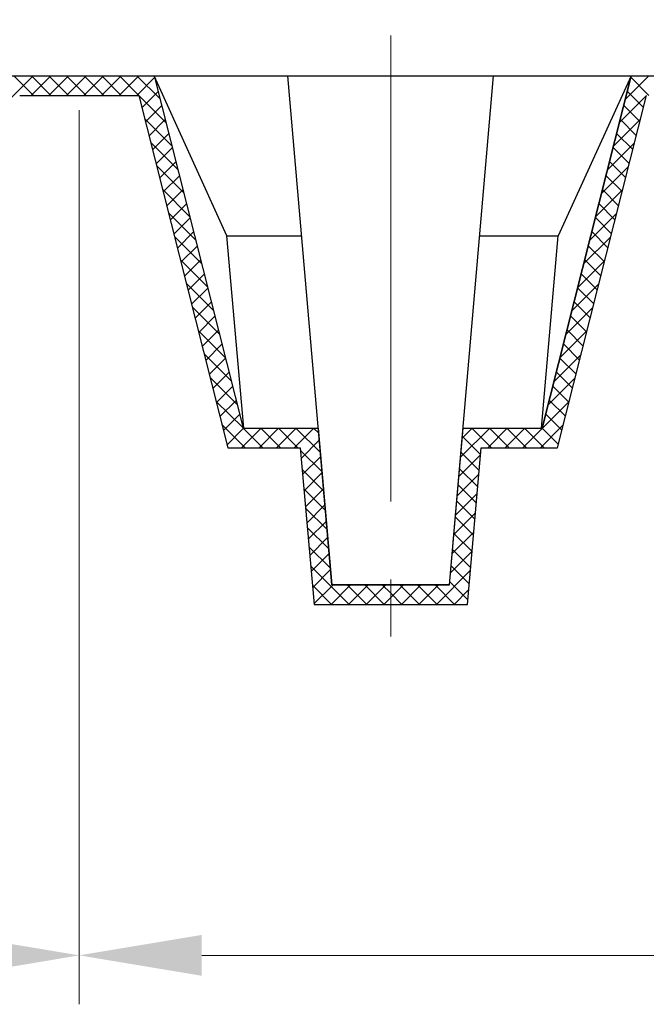
# Model space of a CAD drawing. Units: millimetres. Extents: x 2209 to 2629, y -1213 to -916.
# Drawn here: x 2453 to 2466, y -982 to -962 of the extents above; entities that cross this region are included whole.
import ezdxf

# ---------------------------------------------------------------- set-up
doc = ezdxf.new("R2010")
doc.units = ezdxf.units.MM
doc.header["$MEASUREMENT"] = 0
doc.linetypes.add('CENTER2', pattern=[28.575, 19.05, -3.175, 3.175, -3.175])
doc.layers.get('Defpoints').update_dxf_attribs({"lineweight": 13})
for name, color, linetype, lineweight in [('1', 7, 'Continuous', 30), ('41', 3, 'Continuous', 13), ('51', 6, 'CENTER2', 13), ('56', 170, 'Continuous', 13)]:
    doc.layers.add(name, color=color, linetype=linetype, lineweight=lineweight)
doc.styles.add('romans-高2.5', font='romans.shx', dxfattribs={"width": 0.8, "height": 2.5})
doc.dimstyles.new('A4_1-Rev.1.1', dxfattribs={"dimtxt": 2.5, "dimasz": 2.5, "dimexe": 1, "dimexo": 0.3, "dimgap": 1, "dimtad": 1, "dimzin": 1, "dimdsep": 46, "dimtxsty": 'romans-高2.5', "dimcen": 1, "dimclrd": 256, "dimclre": 256, "dimclrt": 256, "dimadec": 1, "dimazin": 0, "dimtfac": 1, "dimtmove": 0, "dimatfit": 3, "dimfxl": 1, "dimtolj": 1, "dimtzin": 0, "dimlwd": -1, "dimlwe": -1, "dimarcsym": 0})

# ---------------------------------------------------------------- blocks, each defined once
blk = doc.blocks.new('*D58')
at = {"layer": '41'}
for p, q in [((2416.183, -963.828), (2416.183, -982.099)), ((2454.583, -963.828), (2454.583, -982.099)), ((2418.683, -981.099), (2452.083, -981.099))]:
    blk.add_line(p, q, dxfattribs=at)
for points in [[(2418.683, -980.682), (2418.683, -981.516), (2416.183, -981.099)], [(2452.083, -980.682), (2452.083, -981.516), (2454.583, -981.099)]]:
    blk.add_solid(points, dxfattribs=at)
at = {"layer": 'Defpoints', "color": 0}
for p in [(2416.183, -963.528), (2454.583, -963.528), (2454.583, -981.099)]:
    blk.add_point(p, dxfattribs=at)
at = {"layer": '41', "insert": (2435.383, -978.849), "char_height": 2.5, "attachment_point": 5, "style": 'romans-高2.5'}
blk.add_mtext('\\A1;XXPCS', dxfattribs=at)
blk = doc.blocks.new('*D59')
at = {"layer": '41'}
for p, q in [((2454.583, -963.828), (2454.583, -982.099)), ((2497.745, -963.828), (2497.745, -982.099)), ((2457.083, -981.099), (2495.245, -981.099))]:
    blk.add_line(p, q, dxfattribs=at)
for points in [[(2457.083, -980.682), (2457.083, -981.516), (2454.583, -981.099)], [(2495.245, -980.682), (2495.245, -981.516), (2497.745, -981.099)]]:
    blk.add_solid(points, dxfattribs=at)
at = {"layer": 'Defpoints', "color": 0}
for p in [(2454.583, -963.528), (2497.745, -963.528), (2497.745, -981.099)]:
    blk.add_point(p, dxfattribs=at)
at = {"layer": '41', "insert": (2476.164, -978.849), "char_height": 2.5, "attachment_point": 5, "style": 'romans-高2.5'}
blk.add_mtext('\\A1;15PCS', dxfattribs=at)

msp = doc.modelspace()

# ---------------------------------------------------------------- linework, layer by layer
at = {"layer": '1'}
for p, q in [((2453.054, -963.128), (2454.72, -963.128)), ((2454.709, -963.128), (2456.113, -963.128)), ((2456.113, -963.128), (2465.854, -963.128)), ((2457.599, -966.396), (2456.113, -963.128)), ((2456.113, -963.128), (2457.928, -970.328)), ((2456.113, -963.128), (2457.928, -970.328)), ((2459.743, -973.528), (2458.841, -963.128)), ((2462.143, -973.528), (2463.046, -963.128)), ((2465.854, -963.128), (2464.039, -970.328)), ((2464.039, -970.328), (2465.854, -963.128)), ((2465.854, -963.128), (2464.367, -966.396)), ((2465.854, -963.128), (2468.913, -963.128)), ((2453.366, -963.528), (2455.801, -963.528)), ((2455.801, -963.528), (2457.616, -970.728)), ((2464.351, -970.728), (2466.166, -963.528)), ((2457.943, -970.328), (2457.599, -966.396)), ((2457.599, -966.396), (2459.124, -966.396)), ((2462.763, -966.396), (2464.367, -966.396)), ((2464.023, -970.328), (2464.367, -966.396)), ((2457.943, -970.328), (2457.928, -970.328)), ((2457.928, -970.328), (2459.464, -970.328)), ((2457.943, -970.328), (2459.464, -970.328)), ((2459.464, -970.328), (2459.743, -973.528)), ((2459.743, -973.528), (2459.466, -970.328)), ((2462.143, -973.528), (2462.421, -970.328)), ((2462.143, -973.528), (2462.423, -970.328)), ((2462.423, -970.328), (2464.023, -970.328)), ((2462.423, -970.328), (2464.039, -970.328)), ((2464.023, -970.328), (2464.039, -970.328)), ((2457.616, -970.728), (2459.097, -970.728)), ((2459.097, -970.728), (2459.377, -973.928)), ((2462.51, -973.928), (2462.79, -970.728)), ((2462.79, -970.728), (2464.351, -970.728)), ((2462.143, -973.528), (2459.743, -973.528)), ((2459.743, -973.528), (2462.143, -973.528)), ((2459.377, -973.928), (2462.51, -973.928))]:
    msp.add_line(p, q, dxfattribs=at)
at = {"layer": '51', "ltscale": 0.5}
msp.add_line((2460.943, -962.304), (2460.943, -974.581), dxfattribs=at)
at = {"layer": '56'}
for p, q in [((2452.856, -963.914), (2453.642, -963.128)), ((2453.645, -963.528), (2453.245, -963.128)), ((2453.601, -963.528), (2454.001, -963.128)), ((2454.005, -963.528), (2453.605, -963.128)), ((2453.96, -963.528), (2454.36, -963.128)), ((2454.364, -963.528), (2453.964, -963.128)), ((2454.32, -963.528), (2454.72, -963.128)), ((2454.723, -963.528), (2454.323, -963.128)), ((2454.679, -963.528), (2455.079, -963.128)), ((2455.082, -963.528), (2454.682, -963.128)), ((2454.713, -963.135), (2454.72, -963.128)), ((2455.038, -963.528), (2455.438, -963.128)), ((2455.441, -963.528), (2455.041, -963.128)), ((2455.397, -963.528), (2455.797, -963.128)), ((2455.801, -963.528), (2455.401, -963.128)), ((2455.756, -963.528), (2456.122, -963.163)), ((2456.232, -963.6), (2455.76, -963.128)), ((2465.733, -963.61), (2466.214, -963.128)), ((2466.218, -963.528), (2465.847, -963.157)), ((2465.854, -963.13), (2465.855, -963.128)), ((2456.353, -964.081), (2455.801, -963.529)), ((2455.865, -963.779), (2456.194, -963.45)), ((2465.612, -964.09), (2466.163, -963.539)), ((2466.104, -963.774), (2465.774, -963.444)), ((2455.937, -964.066), (2456.266, -963.737)), ((2466.032, -964.06), (2465.702, -963.731)), ((2456.474, -964.561), (2455.923, -964.009)), ((2456.009, -964.353), (2456.339, -964.024)), ((2465.49, -964.57), (2466.042, -964.019)), ((2465.959, -964.347), (2465.63, -964.018)), ((2456.081, -964.64), (2456.411, -964.31)), ((2465.887, -964.634), (2465.557, -964.305)), ((2456.595, -965.041), (2456.044, -964.49)), ((2465.369, -965.051), (2465.921, -964.499)), ((2465.815, -964.921), (2465.485, -964.592)), ((2456.154, -964.927), (2456.483, -964.597)), ((2456.716, -965.521), (2456.165, -964.97)), ((2456.226, -965.214), (2456.556, -964.884)), ((2465.248, -965.531), (2465.8, -964.979)), ((2465.742, -965.208), (2465.413, -964.879)), ((2456.298, -965.501), (2456.628, -965.171)), ((2465.67, -965.495), (2465.34, -965.166)), ((2456.837, -966.002), (2456.286, -965.45)), ((2456.371, -965.788), (2456.7, -965.458)), ((2465.127, -966.011), (2465.679, -965.46)), ((2465.598, -965.782), (2465.268, -965.452)), ((2456.443, -966.074), (2456.773, -965.745)), ((2465.525, -966.069), (2465.196, -965.739)), ((2456.958, -966.482), (2456.407, -965.93)), ((2465.006, -966.492), (2465.558, -965.94)), ((2456.515, -966.361), (2456.845, -966.032)), ((2465.453, -966.356), (2465.124, -966.026)), ((2456.588, -966.648), (2456.917, -966.319)), ((2465.381, -966.643), (2465.051, -966.313)), ((2457.079, -966.962), (2456.528, -966.411)), ((2464.885, -966.972), (2465.437, -966.42)), ((2465.308, -966.929), (2464.979, -966.6)), ((2456.66, -966.935), (2456.989, -966.606)), ((2457.2, -967.443), (2456.649, -966.891)), ((2456.732, -967.222), (2457.062, -966.893)), ((2464.764, -967.452), (2465.316, -966.901)), ((2465.236, -967.216), (2464.907, -966.887)), ((2456.805, -967.509), (2457.134, -967.179)), ((2465.164, -967.503), (2464.834, -967.174)), ((2457.321, -967.923), (2456.77, -967.371)), ((2464.643, -967.932), (2465.195, -967.381)), ((2456.877, -967.796), (2457.206, -967.466)), ((2465.091, -967.79), (2464.762, -967.461)), ((2456.949, -968.083), (2457.279, -967.753)), ((2465.019, -968.077), (2464.69, -967.748)), ((2457.443, -968.403), (2456.891, -967.852)), ((2464.522, -968.413), (2465.074, -967.861)), ((2457.022, -968.37), (2457.351, -968.04)), ((2464.947, -968.364), (2464.617, -968.034)), ((2457.564, -968.883), (2457.012, -968.332)), ((2457.094, -968.656), (2457.423, -968.327)), ((2464.401, -968.893), (2464.952, -968.341)), ((2464.874, -968.651), (2464.545, -968.321)), ((2457.166, -968.943), (2457.496, -968.614)), ((2464.802, -968.938), (2464.473, -968.608)), ((2457.685, -969.364), (2457.133, -968.812)), ((2457.239, -969.23), (2457.568, -968.901)), ((2464.28, -969.373), (2464.831, -968.822)), ((2464.73, -969.225), (2464.4, -968.895)), ((2457.311, -969.517), (2457.64, -969.188)), ((2464.658, -969.511), (2464.328, -969.182)), ((2457.806, -969.844), (2457.254, -969.292)), ((2464.159, -969.853), (2464.71, -969.302)), ((2457.383, -969.804), (2457.713, -969.475)), ((2464.585, -969.798), (2464.256, -969.469)), ((2457.927, -970.324), (2457.375, -969.773)), ((2457.455, -970.091), (2457.785, -969.761)), ((2463.643, -970.728), (2464.589, -969.782)), ((2464.513, -970.085), (2464.183, -969.756)), ((2457.528, -970.378), (2457.857, -970.048)), ((2464.441, -970.372), (2464.111, -970.043)), ((2457.972, -970.728), (2457.496, -970.253)), ((2457.6, -970.665), (2457.937, -970.328)), ((2457.896, -970.728), (2458.296, -970.328)), ((2458.331, -970.728), (2457.931, -970.328)), ((2458.255, -970.728), (2458.655, -970.328)), ((2458.69, -970.728), (2458.29, -970.328)), ((2458.614, -970.728), (2459.014, -970.328)), ((2459.049, -970.728), (2458.649, -970.328)), ((2458.973, -970.728), (2459.373, -970.328)), ((2459.507, -970.827), (2459.008, -970.328)), ((2459.473, -970.433), (2459.368, -970.328)), ((2462.371, -970.922), (2462.966, -970.328)), ((2462.406, -970.529), (2462.606, -970.328)), ((2463.001, -970.728), (2462.601, -970.328)), ((2462.925, -970.728), (2463.325, -970.328)), ((2463.36, -970.728), (2462.96, -970.328)), ((2463.284, -970.728), (2463.684, -970.328)), ((2463.719, -970.728), (2463.319, -970.328)), ((2464.078, -970.728), (2463.678, -970.328)), ((2464.002, -970.728), (2464.468, -970.262)), ((2464.368, -970.659), (2464.037, -970.328)), ((2459.116, -970.945), (2459.485, -970.576)), ((2462.778, -970.865), (2462.409, -970.496)), ((2459.542, -971.221), (2459.102, -970.781)), ((2462.749, -971.195), (2462.38, -970.826)), ((2459.145, -971.275), (2459.514, -970.906)), ((2462.337, -971.316), (2462.777, -970.876)), ((2459.576, -971.614), (2459.136, -971.174)), ((2462.72, -971.526), (2462.351, -971.156)), ((2459.174, -971.606), (2459.543, -971.236)), ((2462.303, -971.71), (2462.743, -971.27)), ((2459.61, -972.008), (2459.17, -971.568)), ((2459.203, -971.936), (2459.572, -971.567)), ((2462.691, -971.856), (2462.322, -971.487)), ((2462.268, -972.103), (2462.708, -971.663)), ((2462.662, -972.186), (2462.293, -971.817)), ((2459.645, -972.401), (2459.205, -971.961)), ((2459.232, -972.266), (2459.601, -971.897)), ((2459.26, -972.597), (2459.63, -972.227)), ((2462.234, -972.497), (2462.674, -972.057)), ((2462.634, -972.516), (2462.264, -972.147)), ((2459.679, -972.795), (2459.239, -972.355)), ((2459.289, -972.927), (2459.659, -972.558)), ((2462.199, -972.891), (2462.639, -972.451)), ((2462.605, -972.847), (2462.235, -972.478)), ((2459.714, -973.189), (2459.274, -972.749)), ((2462.576, -973.177), (2462.206, -972.808)), ((2459.318, -973.257), (2459.687, -972.888)), ((2462.165, -973.284), (2462.605, -972.844)), ((2460.094, -973.928), (2459.308, -973.142)), ((2459.347, -973.587), (2459.716, -973.218)), ((2461.88, -973.928), (2462.57, -973.238)), ((2462.547, -973.507), (2462.178, -973.138)), ((2459.735, -973.928), (2459.343, -973.536)), ((2459.376, -973.918), (2459.766, -973.528)), ((2459.725, -973.928), (2460.125, -973.528)), ((2460.453, -973.928), (2460.053, -973.528)), ((2460.084, -973.928), (2460.484, -973.528)), ((2460.812, -973.928), (2460.412, -973.528)), ((2460.443, -973.928), (2460.843, -973.528)), ((2460.943, -973.7), (2460.772, -973.528)), ((2460.943, -973.787), (2461.202, -973.528)), ((2461.531, -973.928), (2461.131, -973.528)), ((2461.162, -973.928), (2461.562, -973.528)), ((2461.89, -973.928), (2461.49, -973.528)), ((2461.521, -973.928), (2461.921, -973.528)), ((2462.249, -973.928), (2461.849, -973.528)), ((2462.518, -973.838), (2462.149, -973.468)), ((2462.239, -973.928), (2462.536, -973.632)), ((2460.802, -973.928), (2460.943, -973.787)), ((2461.172, -973.928), (2460.943, -973.7))]:
    msp.add_line(p, q, dxfattribs=at)

# ---------------------------------------------------------------- dimensions: what is measured, and where the dimension line sits
at = {"layer": '41'}
for base, p1, p2, text, picture, middle in [((2454.583, -981.099), (2416.183, -963.528), (2454.583, -963.528), 'XXPCS', '*D58', (2435.383, -978.849)), ((2497.745, -981.099), (2454.583, -963.528), (2497.745, -963.528), '15PCS', '*D59', (2476.164, -978.849))]:
    dim = msp.add_linear_dim(base=base, p1=p1, p2=p2, text=text, dimstyle='A4_1-Rev.1.1', dxfattribs=at)
    dim.commit()
    dim.dimension.update_dxf_attribs({"geometry": picture, "text_midpoint": middle})

# ---------------------------------------------------------------- leaders
msp.add_leader([(2419.711, -967.028), (2415.957, -959.97), (2458.364, -959.97)], dimstyle='A4_1-Rev.1.1', dxfattribs=at)

doc.saveas('drawing.dxf')
